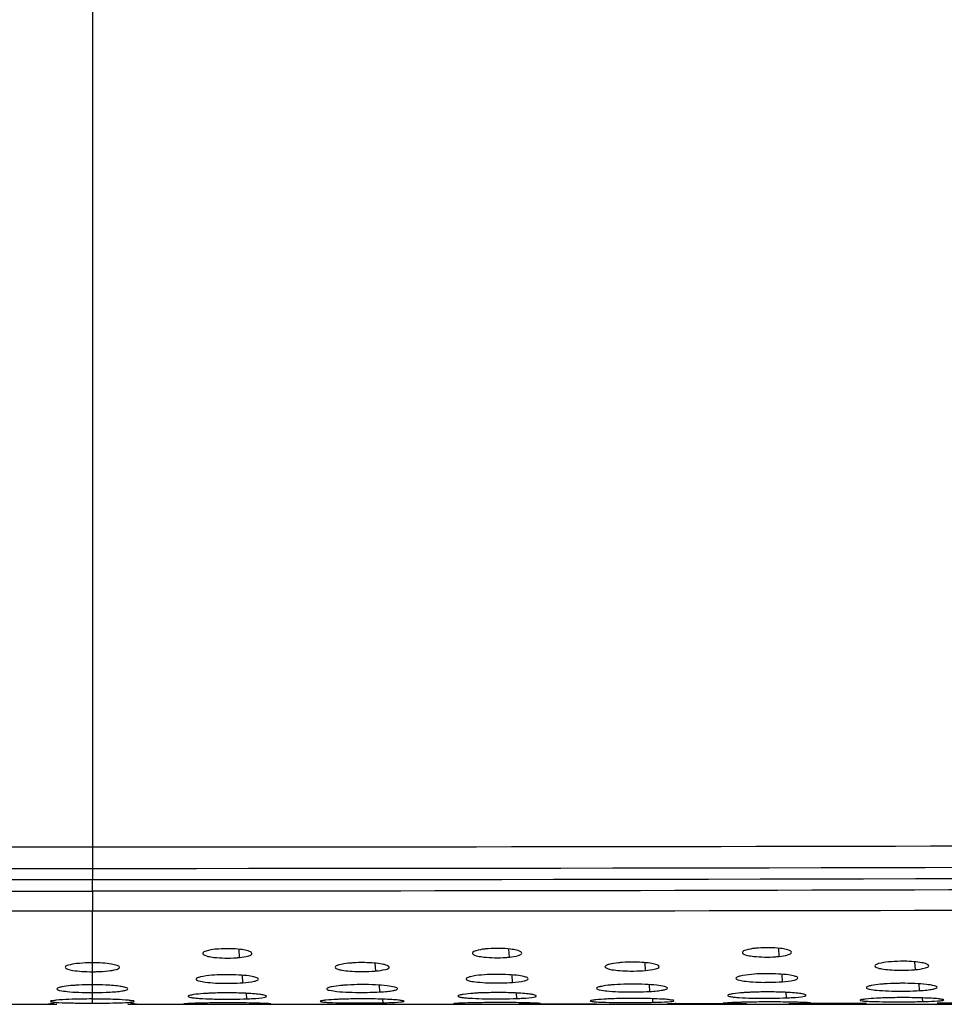
# Model space of a CAD drawing. Units: millimetres. Extents: x 32 to 1270, y -562 to 110.
# Drawn here: x 409 to 429, y -367 to -345 of the extents above; entities that cross this region are included whole.
import ezdxf

# ---------------------------------------------------------------- set-up
doc = ezdxf.new("R2010")
doc.units = ezdxf.units.MM
doc.header["$LTSCALE"] = 46.255
doc.header["$PDMODE"] = 3
doc.header["$PDSIZE"] = 8
doc.layers.get('0').update_dxf_attribs({"linetype": 'CONTINUOUS'})
doc.layers.get('Defpoints').update_dxf_attribs({"linetype": 'CONTINUOUS'})
doc.styles.get("Standard").update_dxf_attribs({"font": 'txt', "width": 0.8})
doc.dimstyles.get("Standard").update_dxf_attribs({"dimtxt": 3, "dimasz": 3, "dimexe": 2.5, "dimexo": 0, "dimtad": 1, "dimdsep": 46, "dimtxsty": 'STANDARD', "dimcen": 0.09, "dimadec": 0, "dimazin": 0, "dimtp": 0.01, "dimtm": 0.01, "dimtfac": 1, "dimtofl": 0, "dimtmove": 0, "dimatfit": 3, "dimfxl": 1, "dimtolj": 1, "dimarcsym": 0})

# ---------------------------------------------------------------- blocks, each defined once
blk = doc.blocks.new('*D22')
at = {"color": 0, "lineweight": -2}
for p, q in [((410.546, -94.397), (623.978, -94.397)), ((621.478, -97.397), (621.478, -224.999)), ((621.478, -363.852), (621.478, -236.249)), ((411.334, -366.852), (623.978, -366.852))]:
    blk.add_line(p, q, dxfattribs=at)
at = {"color": 0}
for points in [[(620.978, -97.397), (621.978, -97.397), (621.478, -94.397)], [(620.978, -363.852), (621.978, -363.852), (621.478, -366.852)]]:
    blk.add_solid(points, dxfattribs=at)
at = {"layer": 'Defpoints', "color": 0}
for p in [(410.546, -94.397), (411.334, -366.852), (621.478, -366.852)]:
    blk.add_point(p, dxfattribs=at)
at = {"color": 0, "insert": (621.478, -230.624), "char_height": 10, "attachment_point": 5}
blk.add_mtext('\\A1;272.5', dxfattribs=at)

msp = doc.modelspace()

# ---------------------------------------------------------------- linework, layer by layer
for p, q in [((410.546, -344.497), (410.546, -363.358)), ((410.546, -363.358), (410.546, -363.829)), ((410.546, -363.829), (410.546, -364.079)), ((409.486, -364.079), (410.546, -364.079)), ((410.546, -364.327), (410.546, -364.079)), ((410.546, -364.079), (411.243, -364.079)), ((411.243, -364.079), (411.605, -364.079)), ((410.546, -364.33), (410.546, -364.771)), ((410.546, -365.928), (410.546, -364.771)), ((413.82, -365.81), (413.81, -365.633)), ((419.82, -365.802), (419.809, -365.626)), ((425.82, -365.787), (425.809, -365.61)), ((410.546, -366.127), (410.546, -365.928)), ((416.847, -366.11), (416.837, -365.942)), ((422.847, -366.099), (422.836, -365.931)), ((428.846, -366.08), (428.836, -365.912)), ((410.546, -366.417), (410.546, -366.127)), ((413.892, -366.372), (413.882, -366.206)), ((419.892, -366.365), (419.881, -366.199)), ((425.891, -366.35), (425.881, -366.184)), ((410.546, -366.591), (410.546, -366.417)), ((416.941, -366.577), (416.931, -366.426)), ((422.94, -366.566), (422.931, -366.415)), ((428.939, -366.547), (428.93, -366.396)), ((410.546, -366.733), (410.546, -366.591)), ((413.983, -366.73), (413.975, -366.608)), ((419.982, -366.722), (419.975, -366.6)), ((425.982, -366.708), (425.974, -366.586)), ((408.514, -366.851), (409.758, -366.852)), ((410.546, -366.825), (410.546, -366.733)), ((411.334, -366.852), (412.579, -366.851)), ((414.03, -366.851), (414.035, -366.851)), ((414.514, -366.85), (415.758, -366.849)), ((417.012, -366.818), (417.007, -366.738)), ((417.335, -366.848), (418.579, -366.846)), ((420.514, -366.843), (421.759, -366.841)), ((423.012, -366.807), (423.007, -366.727)), ((423.334, -366.837), (424.579, -366.834)), ((426.513, -366.829), (427.761, -366.826)), ((429.012, -366.79), (429.007, -366.71)), ((429.333, -366.821), (430.579, -366.816))]:
    msp.add_line(p, q)
for centre, radius, start, end in [((405.716, 5294.284), 5658.622, 269.06153, 270.048904), ((411.55, 5787.08), 6151.408, 269.9906455, 270.898919), ((404.105, 5039.37), 5404.144, 269.03441, 270.068293), ((416.988, 5039.369), 5404.143, 269.931707, 270.96559), ((413.47, -373.233), 6.635, 92.3062, 93.1102), ((413.545, -375.171), 8.574, 90.0538, 92.2867), ((419.478, -373.22), 6.629, 92.3713, 93.1803), ((419.555, -375.157), 8.566, 90.1199, 92.3522), ((425.486, -373.183), 6.605, 92.4411, 93.2575), ((425.565, -375.117), 8.541, 90.1904, 92.4222), ((410.557, -379.39), 12.656, 87.9769, 90.0507), ((412.941, -372.027), 5.198, 92.5461, 92.9835), ((413.47, -388.047), 21.227, 90.9816, 91.1016), ((413.559, -393.962), 27.143, 90.0484, 90.9562), ((413.566, -392.971), 26.152, 88.9827, 90.0641), ((416.465, -376.903), 10.172, 91.7759, 92.1722), ((416.551, -379.832), 13.102, 90.0672, 91.7542), ((416.572, -379.356), 12.626, 88.0028, 90.1623), ((418.947, -372.028), 5.205, 92.6169, 93.0458), ((419.494, -388.016), 21.202, 91.0469, 91.1681), ((419.59, -393.893), 27.08, 90.1124, 91.0217), ((419.595, -392.855), 26.043, 89.0429, 90.1284), ((422.478, -376.878), 10.157, 91.8469, 92.2473), ((422.567, -379.796), 13.076, 90.1359, 91.8255), ((422.587, -379.303), 12.583, 88.0668, 90.2309), ((424.957, -372.026), 5.215, 92.71, 93.1178), ((425.517, -387.79), 20.99, 91.1174, 91.2412), ((425.619, -393.663), 26.864, 90.1771, 91.0918), ((425.624, -392.608), 25.809, 89.0985, 90.1939), ((428.491, -376.821), 10.117, 91.9192, 92.3258), ((428.583, -379.72), 13.017, 90.2051, 91.8981), ((428.602, -379.212), 12.509, 88.1258, 90.3005)]:
    msp.add_arc(centre, radius, start, end)
for points, knots in [([(262.439, -361.451), (278.669, -361.993), (328.034, -363.065), (377.41, -363.352), (410.546, -363.352)], [0, 0, 0, 0, 0.328887, 1, 1, 1, 1]), ([(410.546, -363.352), (443.682, -363.352), (493.058, -363.065), (542.423, -361.993), (558.653, -361.451)], [0, 0, 0, 0, 0.671113, 1, 1, 1, 1]), ([(262.424, -361.914), (274.756, -362.331), (299.434, -362.935), (348.809, -363.659), (385.85, -363.829), (410.546, -363.829)], [0, 0, 0, 0, 0.249887, 0.499872, 1, 1, 1, 1]), ([(410.546, -363.829), (435.242, -363.829), (472.284, -363.659), (521.659, -362.935), (546.336, -362.331), (558.668, -361.914)], [0, 0, 0, 0, 0.500128, 0.750113, 1, 1, 1, 1]), ([(262.418, -362.087), (274.662, -362.513), (299.164, -363.138), (348.187, -363.892), (384.965, -364.076), (409.486, -364.079)], [0, 0, 0, 0, 0.249888, 0.499872, 1, 1, 1, 1]), ([(411.605, -364.079), (436.126, -364.076), (472.904, -363.892), (521.928, -363.138), (546.43, -362.513), (558.674, -362.087)], [0, 0, 0, 0, 0.500128, 0.750112, 1, 1, 1, 1]), ([(412.999, -365.719), (412.996, -365.739), (413.078, -365.783), (413.135, -365.79), (413.182, -365.798)], [0, 0, 0, 0, 0.3042, 1, 1, 1, 1]), ([(413.272, -365.629), (413.206, -365.637), (413.124, -365.652), (413.003, -365.688), (412.999, -365.719)], [0, 0, 0, 0, 0.685133, 1, 1, 1, 1]), ([(413.601, -365.615), (413.517, -365.614), (413.407, -365.617), (413.297, -365.627), (413.272, -365.629)], [0, 0, 0, 0, 0.767639, 1, 1, 1, 1]), ([(413.91, -365.642), (413.887, -365.638), (413.785, -365.623), (413.681, -365.617), (413.601, -365.615)], [0, 0, 0, 0, 0.221591, 1, 1, 1, 1]), ([(413.82, -365.81), (413.889, -365.803), (413.966, -365.793), (414.097, -365.748), (414.094, -365.719)], [0, 0, 0, 0, 0.70263, 1, 1, 1, 1]), ([(414.094, -365.719), (414.091, -365.697), (414.014, -365.662), (413.955, -365.65), (413.91, -365.642)], [0, 0, 0, 0, 0.321709, 1, 1, 1, 1]), ([(418.999, -365.712), (418.995, -365.733), (419.08, -365.777), (419.137, -365.784), (419.185, -365.792)], [0, 0, 0, 0, 0.30299, 1, 1, 1, 1]), ([(419.272, -365.622), (419.206, -365.63), (419.124, -365.646), (419.003, -365.682), (418.999, -365.712)], [0, 0, 0, 0, 0.683871, 1, 1, 1, 1]), ([(419.599, -365.608), (419.515, -365.607), (419.406, -365.609), (419.297, -365.619), (419.272, -365.622)], [0, 0, 0, 0, 0.767628, 1, 1, 1, 1]), ([(419.916, -365.635), (419.893, -365.631), (419.788, -365.616), (419.682, -365.609), (419.599, -365.608)], [0, 0, 0, 0, 0.220079, 1, 1, 1, 1]), ([(419.82, -365.802), (419.889, -365.795), (419.966, -365.785), (420.097, -365.74), (420.094, -365.711)], [0, 0, 0, 0, 0.70274, 1, 1, 1, 1]), ([(420.094, -365.711), (420.091, -365.69), (420.017, -365.655), (419.96, -365.643), (419.916, -365.635)], [0, 0, 0, 0, 0.322575, 1, 1, 1, 1]), ([(424.999, -365.698), (424.996, -365.718), (425.08, -365.762), (425.137, -365.769), (425.184, -365.777)], [0, 0, 0, 0, 0.303076, 1, 1, 1, 1]), ([(425.272, -365.608), (425.206, -365.615), (425.124, -365.631), (425.003, -365.667), (424.999, -365.698)], [0, 0, 0, 0, 0.683851, 1, 1, 1, 1]), ([(425.599, -365.593), (425.515, -365.591), (425.406, -365.595), (425.297, -365.605), (425.272, -365.608)], [0, 0, 0, 0, 0.767727, 1, 1, 1, 1]), ([(425.914, -365.619), (425.891, -365.615), (425.787, -365.6), (425.681, -365.594), (425.599, -365.593)], [0, 0, 0, 0, 0.2204, 1, 1, 1, 1]), ([(425.82, -365.787), (425.889, -365.779), (425.966, -365.769), (426.096, -365.724), (426.093, -365.695)], [0, 0, 0, 0, 0.702603, 1, 1, 1, 1]), ([(426.093, -365.695), (426.091, -365.674), (426.016, -365.639), (425.958, -365.627), (425.914, -365.619)], [0, 0, 0, 0, 0.322093, 1, 1, 1, 1]), ([(410.195, -365.948), (410.134, -365.955), (410.06, -365.969), (409.947, -366.001), (409.944, -366.028)], [0, 0, 0, 0, 0.695018, 1, 1, 1, 1]), ([(410.546, -365.928), (410.515, -365.928), (410.398, -365.93), (410.281, -365.937), (410.195, -365.948)], [0, 0, 0, 0, 0.263024, 1, 1, 1, 1]), ([(411.148, -366.028), (411.146, -366.008), (411.069, -365.977), (410.954, -365.953), (410.762, -365.932), (410.622, -365.928), (410.546, -365.928)], [0, 0, 0, 0, 0.098408, 0.314958, 0.631483, 1, 1, 1, 1]), ([(413.182, -365.798), (413.205, -365.802), (413.307, -365.816), (413.411, -365.822), (413.491, -365.823)], [0, 0, 0, 0, 0.221399, 1, 1, 1, 1]), ([(413.491, -365.823), (413.576, -365.824), (413.686, -365.822), (413.795, -365.813), (413.82, -365.81)], [0, 0, 0, 0, 0.767665, 1, 1, 1, 1]), ([(416.245, -365.939), (416.172, -365.946), (416.075, -365.96), (415.977, -365.991), (415.946, -366.014), (415.945, -366.025)], [0, 0, 0, 0, 0.688009, 0.893229, 1, 1, 1, 1]), ([(416.604, -365.925), (416.512, -365.924), (416.392, -365.926), (416.273, -365.936), (416.245, -365.939)], [0, 0, 0, 0, 0.767632, 1, 1, 1, 1]), ([(417.148, -366.024), (417.146, -366.006), (417.079, -365.976), (416.974, -365.953), (416.802, -365.932), (416.674, -365.926), (416.604, -365.925)], [0, 0, 0, 0, 0.099187, 0.31227, 0.624709, 1, 1, 1, 1]), ([(419.185, -365.792), (419.208, -365.795), (419.309, -365.809), (419.412, -365.814), (419.491, -365.816)], [0, 0, 0, 0, 0.222062, 1, 1, 1, 1]), ([(419.491, -365.816), (419.576, -365.817), (419.686, -365.814), (419.795, -365.805), (419.82, -365.802)], [0, 0, 0, 0, 0.767599, 1, 1, 1, 1]), ([(422.245, -365.928), (422.173, -365.936), (422.076, -365.95), (421.978, -365.981), (421.947, -366.003), (421.945, -366.015)], [0, 0, 0, 0, 0.687815, 0.893189, 1, 1, 1, 1]), ([(422.604, -365.914), (422.512, -365.913), (422.392, -365.916), (422.273, -365.925), (422.245, -365.928)], [0, 0, 0, 0, 0.767622, 1, 1, 1, 1]), ([(423.147, -366.012), (423.145, -365.994), (423.078, -365.965), (422.974, -365.941), (422.801, -365.92), (422.674, -365.915), (422.604, -365.914)], [0, 0, 0, 0, 0.099151, 0.312188, 0.624642, 1, 1, 1, 1]), ([(425.184, -365.777), (425.207, -365.78), (425.309, -365.794), (425.411, -365.799), (425.491, -365.801)], [0, 0, 0, 0, 0.221903, 1, 1, 1, 1]), ([(425.491, -365.801), (425.575, -365.802), (425.685, -365.799), (425.795, -365.789), (425.82, -365.787)], [0, 0, 0, 0, 0.767626, 1, 1, 1, 1]), ([(428.246, -365.91), (428.173, -365.917), (428.077, -365.932), (427.979, -365.963), (427.948, -365.985), (427.946, -365.997)], [0, 0, 0, 0, 0.68671, 0.892332, 1, 1, 1, 1]), ([(428.606, -365.895), (428.575, -365.895), (428.455, -365.895), (428.334, -365.901), (428.246, -365.91)], [0, 0, 0, 0, 0.260634, 1, 1, 1, 1]), ([(429.146, -365.993), (429.144, -365.975), (429.078, -365.945), (428.975, -365.922), (428.803, -365.901), (428.676, -365.896), (428.606, -365.895)], [0, 0, 0, 0, 0.098771, 0.310723, 0.623515, 1, 1, 1, 1]), ([(409.944, -366.028), (409.942, -366.047), (410.019, -366.084), (410.131, -366.102), (410.326, -366.124), (410.468, -366.127), (410.546, -366.127)], [0, 0, 0, 0, 0.090894, 0.304666, 0.624443, 1, 1, 1, 1]), ([(410.546, -366.127), (410.577, -366.127), (410.694, -366.125), (410.811, -366.119), (410.897, -366.109)], [0, 0, 0, 0, 0.262925, 1, 1, 1, 1]), ([(410.897, -366.109), (410.96, -366.102), (411.029, -366.093), (411.151, -366.054), (411.148, -366.028)], [0, 0, 0, 0, 0.70975, 1, 1, 1, 1]), ([(413.2, -366.207), (413.117, -366.214), (413.005, -366.227), (412.895, -366.258), (412.857, -366.279), (412.855, -366.291)], [0, 0, 0, 0, 0.697483, 0.900513, 1, 1, 1, 1]), ([(413.534, -366.193), (413.505, -366.193), (413.393, -366.195), (413.282, -366.2), (413.2, -366.207)], [0, 0, 0, 0, 0.261894, 1, 1, 1, 1]), ([(414.237, -366.291), (414.235, -366.269), (414.141, -366.242), (414.012, -366.216), (413.786, -366.197), (413.623, -366.193), (413.534, -366.193)], [0, 0, 0, 0, 0.092746, 0.310115, 0.628026, 1, 1, 1, 1]), ([(415.945, -366.025), (415.942, -366.042), (416.009, -366.078), (416.11, -366.095), (416.286, -366.118), (416.416, -366.122), (416.488, -366.123)], [0, 0, 0, 0, 0.090447, 0.299893, 0.61602, 1, 1, 1, 1]), ([(416.488, -366.123), (416.58, -366.124), (416.7, -366.122), (416.819, -366.113), (416.847, -366.11)], [0, 0, 0, 0, 0.767672, 1, 1, 1, 1]), ([(416.847, -366.11), (416.922, -366.104), (417.001, -366.092), (417.151, -366.055), (417.148, -366.024)], [0, 0, 0, 0, 0.709902, 1, 1, 1, 1]), ([(419.201, -366.2), (419.117, -366.208), (419.005, -366.221), (418.896, -366.252), (418.858, -366.273), (418.856, -366.285)], [0, 0, 0, 0, 0.697407, 0.900452, 1, 1, 1, 1]), ([(419.534, -366.186), (419.505, -366.186), (419.394, -366.188), (419.282, -366.193), (419.201, -366.2)], [0, 0, 0, 0, 0.261878, 1, 1, 1, 1]), ([(420.236, -366.283), (420.235, -366.261), (420.141, -366.234), (420.011, -366.208), (419.786, -366.19), (419.623, -366.186), (419.534, -366.186)], [0, 0, 0, 0, 0.092743, 0.310078, 0.627957, 1, 1, 1, 1]), ([(421.945, -366.015), (421.943, -366.032), (422.011, -366.068), (422.113, -366.085), (422.293, -366.107), (422.424, -366.111), (422.497, -366.112)], [0, 0, 0, 0, 0.090369, 0.30033, 0.616851, 1, 1, 1, 1]), ([(422.497, -366.112), (422.528, -366.112), (422.644, -366.112), (422.761, -366.107), (422.847, -366.099)], [0, 0, 0, 0, 0.260899, 1, 1, 1, 1]), ([(422.847, -366.099), (422.922, -366.092), (423.001, -366.08), (423.15, -366.043), (423.147, -366.012)], [0, 0, 0, 0, 0.709722, 1, 1, 1, 1]), ([(425.201, -366.186), (425.117, -366.194), (425.006, -366.208), (424.896, -366.238), (424.858, -366.259), (424.857, -366.271)], [0, 0, 0, 0, 0.696702, 0.901011, 1, 1, 1, 1]), ([(425.534, -366.172), (425.505, -366.172), (425.394, -366.173), (425.283, -366.179), (425.201, -366.186)], [0, 0, 0, 0, 0.261917, 1, 1, 1, 1]), ([(426.235, -366.268), (426.233, -366.245), (426.14, -366.218), (426.011, -366.193), (425.785, -366.175), (425.623, -366.171), (425.534, -366.172)], [0, 0, 0, 0, 0.092744, 0.309982, 0.627842, 1, 1, 1, 1]), ([(427.946, -365.997), (427.943, -366.013), (428.01, -366.049), (428.11, -366.066), (428.285, -366.088), (428.414, -366.092), (428.485, -366.093)], [0, 0, 0, 0, 0.090141, 0.299839, 0.615982, 1, 1, 1, 1]), ([(428.485, -366.093), (428.578, -366.094), (428.698, -366.092), (428.818, -366.082), (428.846, -366.08)], [0, 0, 0, 0, 0.767667, 1, 1, 1, 1]), ([(428.846, -366.08), (428.921, -366.073), (429, -366.061), (429.149, -366.023), (429.146, -365.993)], [0, 0, 0, 0, 0.709848, 1, 1, 1, 1]), ([(410.154, -366.43), (410.125, -366.432), (410.029, -366.439), (409.932, -366.45), (409.865, -366.464)], [0, 0, 0, 0, 0.295868, 1, 1, 1, 1]), ([(410.546, -366.417), (410.446, -366.417), (410.315, -366.42), (410.185, -366.428), (410.154, -366.43)], [0, 0, 0, 0, 0.763939, 1, 1, 1, 1]), ([(410.934, -366.429), (410.903, -366.427), (410.774, -366.42), (410.645, -366.417), (410.546, -366.417)], [0, 0, 0, 0, 0.23643, 1, 1, 1, 1]), ([(411.334, -366.508), (411.333, -366.496), (411.286, -366.477), (411.214, -366.459), (411.085, -366.441), (410.989, -366.433), (410.934, -366.429)], [0, 0, 0, 0, 0.088635, 0.28917, 0.59947, 1, 1, 1, 1]), ([(412.855, -366.291), (412.852, -366.311), (412.949, -366.344), (413.072, -366.362), (413.303, -366.382), (413.467, -366.385), (413.558, -366.384)], [0, 0, 0, 0, 0.084797, 0.299251, 0.620743, 1, 1, 1, 1]), ([(413.558, -366.384), (413.587, -366.384), (413.699, -366.383), (413.81, -366.379), (413.892, -366.372)], [0, 0, 0, 0, 0.261916, 1, 1, 1, 1]), ([(413.892, -366.372), (413.977, -366.366), (414.092, -366.352), (414.201, -366.327), (414.238, -366.302), (414.237, -366.291)], [0, 0, 0, 0, 0.710542, 0.908888, 1, 1, 1, 1]), ([(416.152, -366.427), (416.123, -366.429), (416.028, -366.437), (415.932, -366.448), (415.865, -366.461)], [0, 0, 0, 0, 0.293791, 1, 1, 1, 1]), ([(416.537, -366.414), (416.503, -366.414), (416.375, -366.415), (416.246, -366.42), (416.152, -366.427)], [0, 0, 0, 0, 0.261874, 1, 1, 1, 1]), ([(417.334, -366.504), (417.334, -366.496), (417.309, -366.48), (417.234, -366.458), (417.07, -366.434), (416.827, -366.417), (416.638, -366.413), (416.537, -366.414)], [0, 0, 0, 0, 0.029231, 0.089298, 0.306166, 0.625468, 1, 1, 1, 1]), ([(418.856, -366.285), (418.853, -366.305), (418.949, -366.338), (419.072, -366.355), (419.303, -366.375), (419.467, -366.378), (419.558, -366.377)], [0, 0, 0, 0, 0.084774, 0.299203, 0.620709, 1, 1, 1, 1]), ([(419.558, -366.377), (419.587, -366.377), (419.698, -366.376), (419.81, -366.371), (419.892, -366.365)], [0, 0, 0, 0, 0.261893, 1, 1, 1, 1]), ([(419.892, -366.365), (419.977, -366.358), (420.092, -366.344), (420.2, -366.319), (420.237, -366.294), (420.236, -366.283)], [0, 0, 0, 0, 0.710381, 0.90881, 1, 1, 1, 1]), ([(422.152, -366.417), (422.124, -366.419), (422.028, -366.427), (421.932, -366.438), (421.866, -366.452)], [0, 0, 0, 0, 0.293769, 1, 1, 1, 1]), ([(422.532, -366.403), (422.499, -366.403), (422.372, -366.405), (422.245, -366.41), (422.152, -366.417)], [0, 0, 0, 0, 0.261891, 1, 1, 1, 1]), ([(423.334, -366.492), (423.333, -366.485), (423.308, -366.469), (423.233, -366.447), (423.068, -366.423), (422.823, -366.406), (422.634, -366.403), (422.532, -366.403)], [0, 0, 0, 0, 0.029258, 0.089439, 0.30646, 0.625849, 1, 1, 1, 1]), ([(424.857, -366.271), (424.854, -366.289), (424.937, -366.321), (425.047, -366.338), (425.252, -366.358), (425.4, -366.362), (425.482, -366.363)], [0, 0, 0, 0, 0.085075, 0.294946, 0.613526, 1, 1, 1, 1]), ([(425.482, -366.363), (425.518, -366.363), (425.654, -366.363), (425.791, -366.358), (425.891, -366.35)], [0, 0, 0, 0, 0.260782, 1, 1, 1, 1]), ([(425.891, -366.35), (425.977, -366.343), (426.091, -366.329), (426.199, -366.303), (426.236, -366.278), (426.235, -366.268)], [0, 0, 0, 0, 0.710252, 0.908707, 1, 1, 1, 1]), ([(428.153, -366.399), (428.125, -366.401), (428.029, -366.41), (427.933, -366.421), (427.867, -366.435)], [0, 0, 0, 0, 0.293816, 1, 1, 1, 1]), ([(428.533, -366.385), (428.5, -366.385), (428.373, -366.387), (428.246, -366.392), (428.153, -366.399)], [0, 0, 0, 0, 0.261866, 1, 1, 1, 1]), ([(429.332, -366.473), (429.331, -366.465), (429.307, -366.45), (429.232, -366.428), (429.067, -366.404), (428.823, -366.388), (428.634, -366.384), (428.533, -366.385)], [0, 0, 0, 0, 0.02928, 0.089423, 0.306448, 0.625882, 1, 1, 1, 1]), ([(409.758, -366.508), (409.756, -366.53), (409.87, -366.551), (410.002, -366.573), (410.262, -366.587), (410.445, -366.591), (410.546, -366.591)], [0, 0, 0, 0, 0.08262, 0.296959, 0.619443, 1, 1, 1, 1]), ([(409.865, -366.464), (409.839, -366.469), (409.806, -366.477), (409.759, -366.496), (409.758, -366.508)], [0, 0, 0, 0, 0.693218, 1, 1, 1, 1]), ([(410.546, -366.591), (410.647, -366.591), (410.78, -366.588), (410.912, -366.582), (410.943, -366.58)], [0, 0, 0, 0, 0.764572, 1, 1, 1, 1]), ([(410.943, -366.58), (410.998, -366.577), (411.093, -366.571), (411.22, -366.553), (411.289, -366.54), (411.335, -366.519), (411.334, -366.508)], [0, 0, 0, 0, 0.407264, 0.718875, 0.916551, 1, 1, 1, 1]), ([(412.792, -366.637), (412.763, -366.642), (412.729, -366.65), (412.676, -366.661), (412.674, -366.673)], [0, 0, 0, 0, 0.70628, 1, 1, 1, 1]), ([(413.11, -366.608), (413.078, -366.61), (412.972, -366.617), (412.866, -366.626), (412.792, -366.637)], [0, 0, 0, 0, 0.29415, 1, 1, 1, 1]), ([(413.982, -366.608), (413.947, -366.606), (413.799, -366.599), (413.65, -366.597), (413.537, -366.597)], [0, 0, 0, 0, 0.234626, 1, 1, 1, 1]), ([(414.418, -366.673), (414.417, -366.661), (414.363, -366.649), (414.289, -366.632), (414.147, -366.618), (414.042, -366.611), (413.982, -366.608)], [0, 0, 0, 0, 0.080038, 0.279563, 0.593576, 1, 1, 1, 1]), ([(415.758, -366.505), (415.754, -366.526), (415.871, -366.55), (416.002, -366.57), (416.267, -366.585), (416.452, -366.588), (416.555, -366.588)], [0, 0, 0, 0, 0.080288, 0.295207, 0.618324, 1, 1, 1, 1]), ([(415.865, -366.461), (415.839, -366.467), (415.805, -366.475), (415.76, -366.493), (415.758, -366.505)], [0, 0, 0, 0, 0.687841, 1, 1, 1, 1]), ([(416.555, -366.588), (416.588, -366.587), (416.717, -366.586), (416.846, -366.582), (416.941, -366.577)], [0, 0, 0, 0, 0.261896, 1, 1, 1, 1]), ([(416.941, -366.577), (416.995, -366.574), (417.091, -366.567), (417.219, -366.55), (417.289, -366.536), (417.335, -366.515), (417.334, -366.504)], [0, 0, 0, 0, 0.40464, 0.718077, 0.916535, 1, 1, 1, 1]), ([(418.793, -366.631), (418.763, -366.636), (418.73, -366.645), (418.677, -366.656), (418.674, -366.668)], [0, 0, 0, 0, 0.706157, 1, 1, 1, 1]), ([(419.11, -366.602), (419.079, -366.604), (418.973, -366.611), (418.867, -366.62), (418.793, -366.631)], [0, 0, 0, 0, 0.294166, 1, 1, 1, 1]), ([(419.982, -366.601), (419.947, -366.599), (419.799, -366.592), (419.651, -366.59), (419.537, -366.59)], [0, 0, 0, 0, 0.234616, 1, 1, 1, 1]), ([(420.418, -366.665), (420.417, -366.653), (420.362, -366.641), (420.289, -366.625), (420.146, -366.611), (420.042, -366.604), (419.982, -366.601)], [0, 0, 0, 0, 0.080031, 0.279497, 0.593522, 1, 1, 1, 1]), ([(421.759, -366.495), (421.755, -366.517), (421.872, -366.54), (422.002, -366.56), (422.267, -366.575), (422.452, -366.577), (422.554, -366.577)], [0, 0, 0, 0, 0.080257, 0.295153, 0.618292, 1, 1, 1, 1]), ([(421.866, -366.452), (421.839, -366.457), (421.806, -366.466), (421.761, -366.483), (421.759, -366.495)], [0, 0, 0, 0, 0.687688, 1, 1, 1, 1]), ([(422.554, -366.577), (422.588, -366.577), (422.717, -366.576), (422.845, -366.571), (422.94, -366.566)], [0, 0, 0, 0, 0.261888, 1, 1, 1, 1]), ([(422.94, -366.566), (422.995, -366.563), (423.09, -366.556), (423.218, -366.538), (423.288, -366.525), (423.334, -366.504), (423.334, -366.492)], [0, 0, 0, 0, 0.404459, 0.718015, 0.9165, 1, 1, 1, 1]), ([(424.793, -366.618), (424.764, -366.623), (424.731, -366.632), (424.678, -366.643), (424.675, -366.655)], [0, 0, 0, 0, 0.705979, 1, 1, 1, 1]), ([(425.11, -366.589), (425.079, -366.59), (424.973, -366.597), (424.867, -366.607), (424.793, -366.618)], [0, 0, 0, 0, 0.294204, 1, 1, 1, 1]), ([(425.981, -366.586), (425.946, -366.584), (425.798, -366.578), (425.65, -366.576), (425.537, -366.576)], [0, 0, 0, 0, 0.234617, 1, 1, 1, 1]), ([(426.417, -366.65), (426.416, -366.638), (426.362, -366.626), (426.288, -366.61), (426.146, -366.596), (426.041, -366.589), (425.981, -366.586)], [0, 0, 0, 0, 0.080083, 0.279589, 0.593585, 1, 1, 1, 1]), ([(427.76, -366.478), (427.756, -366.5), (427.873, -366.523), (428.003, -366.543), (428.268, -366.557), (428.452, -366.56), (428.555, -366.559)], [0, 0, 0, 0, 0.080278, 0.295203, 0.61835, 1, 1, 1, 1]), ([(427.867, -366.435), (427.84, -366.44), (427.807, -366.448), (427.762, -366.466), (427.76, -366.478)], [0, 0, 0, 0, 0.687387, 1, 1, 1, 1]), ([(428.555, -366.559), (428.589, -366.559), (428.717, -366.557), (428.845, -366.553), (428.939, -366.547)], [0, 0, 0, 0, 0.261892, 1, 1, 1, 1]), ([(428.939, -366.547), (428.994, -366.544), (429.089, -366.537), (429.217, -366.519), (429.287, -366.506), (429.333, -366.485), (429.332, -366.473)], [0, 0, 0, 0, 0.404529, 0.717991, 0.916421, 1, 1, 1, 1]), ([(409.567, -366.843), (409.569, -366.841), (409.583, -366.842), (409.62, -366.833), (409.663, -366.834), (409.694, -366.832)], [0, 0, 0, 0, 0.072186, 0.265009, 1, 1, 1, 1]), ([(409.741, -366.762), (409.71, -366.765), (409.68, -366.775), (409.615, -366.776), (409.615, -366.787)], [0, 0, 0, 0, 0.731493, 1, 1, 1, 1]), ([(409.615, -366.787), (409.615, -366.798), (409.677, -366.798), (409.705, -366.806), (409.735, -366.808)], [0, 0, 0, 0, 0.265376, 1, 1, 1, 1]), ([(409.735, -366.808), (409.757, -366.81), (409.872, -366.816), (409.986, -366.819), (410.078, -366.821)], [0, 0, 0, 0, 0.196978, 1, 1, 1, 1]), ([(410.546, -366.733), (410.466, -366.733), (410.198, -366.736), (409.929, -366.743), (409.741, -366.762)], [0, 0, 0, 0, 0.29699, 1, 1, 1, 1]), ([(410.078, -366.821), (410.115, -366.822), (410.271, -366.824), (410.427, -366.825), (410.546, -366.825)], [0, 0, 0, 0, 0.235428, 1, 1, 1, 1]), ([(410.546, -366.825), (410.627, -366.825), (410.896, -366.824), (411.166, -366.822), (411.354, -366.808)], [0, 0, 0, 0, 0.298367, 1, 1, 1, 1]), ([(411.348, -366.762), (411.325, -366.76), (411.211, -366.75), (411.096, -366.745), (411.004, -366.741)], [0, 0, 0, 0, 0.199749, 1, 1, 1, 1]), ([(411.477, -366.787), (411.477, -366.775), (411.411, -366.775), (411.38, -366.765), (411.348, -366.762)], [0, 0, 0, 0, 0.268476, 1, 1, 1, 1]), ([(411.396, -366.832), (411.427, -366.834), (411.471, -366.833), (411.509, -366.842), (411.524, -366.84), (411.525, -366.843)], [0, 0, 0, 0, 0.734783, 0.927797, 1, 1, 1, 1]), ([(411.406, -366.804), (411.424, -366.802), (411.441, -366.798), (411.478, -366.794), (411.477, -366.787)], [0, 0, 0, 0, 0.728909, 1, 1, 1, 1]), ([(412.579, -366.844), (412.578, -366.847), (412.596, -366.845), (412.625, -366.851), (412.673, -366.85), (412.705, -366.85)], [0, 0, 0, 0, 0.060501, 0.249043, 1, 1, 1, 1]), ([(412.67, -366.836), (412.648, -366.837), (412.623, -366.846), (412.582, -366.837), (412.579, -366.844)], [0, 0, 0, 0, 0.735513, 1, 1, 1, 1]), ([(412.674, -366.673), (412.673, -366.68), (412.702, -366.694), (412.745, -366.701), (412.828, -366.713), (412.985, -366.725), (413.233, -366.735), (413.442, -366.738), (413.555, -366.737)], [0, 0, 0, 0, 0.022496, 0.078581, 0.169906, 0.293862, 0.617692, 1, 1, 1, 1]), ([(412.705, -366.85), (412.728, -366.85), (412.846, -366.851), (412.965, -366.851), (413.06, -366.851)], [0, 0, 0, 0, 0.19788, 1, 1, 1, 1]), ([(413.062, -366.824), (413.027, -366.824), (412.91, -366.827), (412.792, -366.83), (412.71, -366.834)], [0, 0, 0, 0, 0.294692, 1, 1, 1, 1]), ([(413.555, -366.737), (413.592, -366.737), (413.735, -366.737), (413.877, -366.734), (413.983, -366.73)], [0, 0, 0, 0, 0.261915, 1, 1, 1, 1]), ([(413.983, -366.73), (414.027, -366.728), (414.16, -366.72), (414.295, -366.715), (414.382, -366.693)], [0, 0, 0, 0, 0.333245, 1, 1, 1, 1]), ([(414.514, -366.843), (414.514, -366.841), (414.496, -366.842), (414.479, -366.837), (414.435, -366.836), (414.354, -366.831), (414.215, -366.827), (414.097, -366.824), (414.03, -366.823)], [0, 0, 0, 0, 0.017053, 0.06754, 0.150819, 0.265994, 0.584858, 1, 1, 1, 1]), ([(414.035, -366.851), (414.08, -366.851), (414.219, -366.85), (414.358, -366.85), (414.453, -366.848)], [0, 0, 0, 0, 0.321405, 1, 1, 1, 1]), ([(414.382, -366.693), (414.387, -366.692), (414.399, -366.688), (414.419, -366.681), (414.418, -366.673)], [0, 0, 0, 0, 0.397934, 1, 1, 1, 1]), ([(414.453, -366.848), (414.468, -366.847), (414.482, -366.842), (414.513, -366.849), (414.514, -366.843)], [0, 0, 0, 0, 0.740193, 1, 1, 1, 1]), ([(415.615, -366.785), (415.613, -366.791), (415.649, -366.796), (415.689, -366.803), (415.781, -366.809), (415.948, -366.816), (416.212, -366.821), (416.434, -366.822), (416.555, -366.822)], [0, 0, 0, 0, 0.019562, 0.075263, 0.166891, 0.291433, 0.616557, 1, 1, 1, 1]), ([(415.741, -366.76), (415.71, -366.763), (415.677, -366.773), (415.617, -366.773), (415.615, -366.785)], [0, 0, 0, 0, 0.723675, 1, 1, 1, 1]), ([(416.08, -366.739), (416.047, -366.74), (415.934, -366.745), (415.821, -366.752), (415.741, -366.76)], [0, 0, 0, 0, 0.29447, 1, 1, 1, 1]), ([(416.555, -366.822), (416.595, -366.822), (416.747, -366.822), (416.899, -366.82), (417.012, -366.818)], [0, 0, 0, 0, 0.261865, 1, 1, 1, 1]), ([(417.477, -366.783), (417.477, -366.772), (417.414, -366.771), (417.342, -366.753), (417.187, -366.747), (417.076, -366.74), (417.012, -366.738)], [0, 0, 0, 0, 0.072678, 0.271731, 0.588561, 1, 1, 1, 1]), ([(417.012, -366.818), (417.053, -366.817), (417.185, -366.813), (417.317, -366.809), (417.407, -366.8)], [0, 0, 0, 0, 0.315157, 1, 1, 1, 1]), ([(417.407, -366.8), (417.425, -366.798), (417.442, -366.794), (417.477, -366.79), (417.477, -366.783)], [0, 0, 0, 0, 0.728838, 1, 1, 1, 1]), ([(418.579, -366.839), (418.578, -366.841), (418.596, -366.84), (418.625, -366.846), (418.673, -366.844), (418.705, -366.845)], [0, 0, 0, 0, 0.060504, 0.249056, 1, 1, 1, 1]), ([(418.671, -366.83), (418.648, -366.832), (418.624, -366.841), (418.582, -366.832), (418.579, -366.839)], [0, 0, 0, 0, 0.735503, 1, 1, 1, 1]), ([(418.674, -366.668), (418.673, -366.674), (418.702, -366.688), (418.745, -366.695), (418.828, -366.707), (418.986, -366.719), (419.233, -366.729), (419.442, -366.731), (419.555, -366.731)], [0, 0, 0, 0, 0.022492, 0.078565, 0.169889, 0.293857, 0.617702, 1, 1, 1, 1]), ([(418.705, -366.845), (418.728, -366.845), (418.847, -366.846), (418.967, -366.845), (419.062, -366.845)], [0, 0, 0, 0, 0.197742, 1, 1, 1, 1]), ([(419.062, -366.818), (419.027, -366.818), (418.91, -366.821), (418.793, -366.825), (418.71, -366.829)], [0, 0, 0, 0, 0.294717, 1, 1, 1, 1]), ([(419.555, -366.731), (419.593, -366.731), (419.735, -366.73), (419.877, -366.727), (419.982, -366.722)], [0, 0, 0, 0, 0.261902, 1, 1, 1, 1]), ([(419.982, -366.722), (420.027, -366.721), (420.16, -366.713), (420.296, -366.708), (420.382, -366.685)], [0, 0, 0, 0, 0.334031, 1, 1, 1, 1]), ([(420.514, -366.836), (420.514, -366.833), (420.496, -366.835), (420.479, -366.83), (420.435, -366.829), (420.354, -366.824), (420.215, -366.82), (420.097, -366.817), (420.03, -366.816)], [0, 0, 0, 0, 0.017059, 0.067558, 0.15085, 0.266028, 0.584863, 1, 1, 1, 1]), ([(420.03, -366.844), (420.075, -366.844), (420.216, -366.843), (420.357, -366.843), (420.453, -366.841)], [0, 0, 0, 0, 0.321435, 1, 1, 1, 1]), ([(420.382, -366.685), (420.387, -366.684), (420.399, -366.68), (420.418, -366.674), (420.418, -366.665)], [0, 0, 0, 0, 0.39707, 1, 1, 1, 1]), ([(420.453, -366.841), (420.468, -366.84), (420.482, -366.835), (420.513, -366.841), (420.514, -366.836)], [0, 0, 0, 0, 0.740109, 1, 1, 1, 1]), ([(421.615, -366.776), (421.614, -366.782), (421.65, -366.788), (421.69, -366.794), (421.782, -366.8), (421.948, -366.807), (422.213, -366.812), (422.435, -366.813), (422.556, -366.812)], [0, 0, 0, 0, 0.019565, 0.07527, 0.166913, 0.291486, 0.61664, 1, 1, 1, 1]), ([(421.741, -366.751), (421.71, -366.754), (421.677, -366.764), (421.618, -366.764), (421.615, -366.776)], [0, 0, 0, 0, 0.723538, 1, 1, 1, 1]), ([(422.08, -366.729), (422.047, -366.731), (421.934, -366.736), (421.821, -366.743), (421.741, -366.751)], [0, 0, 0, 0, 0.294542, 1, 1, 1, 1]), ([(422.556, -366.812), (422.596, -366.812), (422.748, -366.812), (422.9, -366.81), (423.012, -366.807)], [0, 0, 0, 0, 0.261895, 1, 1, 1, 1]), ([(423.477, -366.772), (423.477, -366.761), (423.414, -366.76), (423.342, -366.742), (423.187, -366.736), (423.076, -366.73), (423.012, -366.727)], [0, 0, 0, 0, 0.072685, 0.271672, 0.588523, 1, 1, 1, 1]), ([(423.012, -366.807), (423.054, -366.806), (423.185, -366.803), (423.317, -366.798), (423.407, -366.789)], [0, 0, 0, 0, 0.315282, 1, 1, 1, 1]), ([(423.407, -366.789), (423.425, -366.787), (423.442, -366.783), (423.477, -366.779), (423.477, -366.772)], [0, 0, 0, 0, 0.728735, 1, 1, 1, 1]), ([(423.504, -366.825), (423.509, -366.826), (423.515, -366.827), (423.524, -366.827), (423.525, -366.829)], [0, 0, 0, 0, 0.724193, 1, 1, 1, 1]), ([(424.579, -366.827), (424.578, -366.829), (424.597, -366.828), (424.626, -366.834), (424.673, -366.832), (424.705, -366.833)], [0, 0, 0, 0, 0.060534, 0.249129, 1, 1, 1, 1]), ([(424.673, -366.818), (424.65, -366.82), (424.625, -366.829), (424.582, -366.819), (424.579, -366.827)], [0, 0, 0, 0, 0.735403, 1, 1, 1, 1]), ([(424.675, -366.655), (424.674, -366.661), (424.703, -366.675), (424.746, -366.683), (424.829, -366.695), (424.986, -366.706), (425.234, -366.716), (425.442, -366.718), (425.556, -366.717)], [0, 0, 0, 0, 0.022506, 0.078567, 0.169887, 0.293871, 0.617736, 1, 1, 1, 1]), ([(424.705, -366.833), (424.73, -366.833), (424.858, -366.834), (424.986, -366.833), (425.088, -366.833)], [0, 0, 0, 0, 0.196175, 1, 1, 1, 1]), ([(425.062, -366.805), (425.027, -366.806), (424.91, -366.809), (424.793, -366.812), (424.71, -366.816)], [0, 0, 0, 0, 0.294727, 1, 1, 1, 1]), ([(425.556, -366.717), (425.593, -366.717), (425.735, -366.716), (425.877, -366.713), (425.982, -366.708)], [0, 0, 0, 0, 0.261892, 1, 1, 1, 1]), ([(425.982, -366.708), (426.027, -366.706), (426.16, -366.698), (426.296, -366.693), (426.382, -366.67)], [0, 0, 0, 0, 0.334493, 1, 1, 1, 1]), ([(426.513, -366.822), (426.514, -366.819), (426.496, -366.821), (426.478, -366.816), (426.434, -366.815), (426.353, -366.81), (426.215, -366.806), (426.097, -366.804), (426.03, -366.802)], [0, 0, 0, 0, 0.017086, 0.067613, 0.150932, 0.266127, 0.584942, 1, 1, 1, 1]), ([(426.03, -366.831), (426.075, -366.83), (426.216, -366.83), (426.357, -366.83), (426.452, -366.827)], [0, 0, 0, 0, 0.321486, 1, 1, 1, 1]), ([(426.382, -366.67), (426.387, -366.669), (426.399, -366.665), (426.418, -366.659), (426.417, -366.65)], [0, 0, 0, 0, 0.396243, 1, 1, 1, 1]), ([(426.452, -366.827), (426.467, -366.826), (426.482, -366.821), (426.512, -366.827), (426.513, -366.822)], [0, 0, 0, 0, 0.739974, 1, 1, 1, 1]), ([(427.616, -366.76), (427.614, -366.766), (427.651, -366.772), (427.69, -366.778), (427.782, -366.784), (427.949, -366.791), (428.213, -366.796), (428.435, -366.796), (428.556, -366.796)], [0, 0, 0, 0, 0.019591, 0.075328, 0.166968, 0.291489, 0.616573, 1, 1, 1, 1]), ([(427.741, -366.735), (427.711, -366.738), (427.677, -366.748), (427.618, -366.748), (427.616, -366.76)], [0, 0, 0, 0, 0.723211, 1, 1, 1, 1]), ([(428.08, -366.713), (428.047, -366.714), (427.934, -366.719), (427.821, -366.727), (427.741, -366.735)], [0, 0, 0, 0, 0.294531, 1, 1, 1, 1]), ([(428.556, -366.796), (428.596, -366.796), (428.748, -366.795), (428.9, -366.793), (429.012, -366.79)], [0, 0, 0, 0, 0.2619, 1, 1, 1, 1]), ([(429.477, -366.754), (429.476, -366.743), (429.414, -366.742), (429.341, -366.724), (429.186, -366.718), (429.076, -366.712), (429.011, -366.71)], [0, 0, 0, 0, 0.072731, 0.271718, 0.588558, 1, 1, 1, 1]), ([(429.012, -366.79), (429.053, -366.789), (429.185, -366.785), (429.317, -366.781), (429.406, -366.771)], [0, 0, 0, 0, 0.315211, 1, 1, 1, 1]), ([(429.406, -366.771), (429.424, -366.769), (429.441, -366.765), (429.477, -366.761), (429.477, -366.754)], [0, 0, 0, 0, 0.72844, 1, 1, 1, 1])]:
    msp.add_open_spline(points, degree=3, knots=knots)
msp.add_open_spline([(411.354, -366.808), (411.372, -366.807), (411.389, -366.806), (411.406, -366.804)], degree=3)

# ---------------------------------------------------------------- dimensions: what is measured, and where the dimension line sits
dim = msp.add_linear_dim(base=(621.478, -366.852), p1=(410.546, -94.397), p2=(411.334, -366.852), angle=90, dimstyle='STANDARD', override={"dimtxt": 10, "dimtad": 0, "dimtih": 1, "dimtoh": 1, "dimdec": 1, "dimzin": 0, "dimcen": 5.346, "dimtp": 0, "dimtm": 0, "dimtdec": 1, "dimtzin": 0})
dim.commit()
dim.dimension.update_dxf_attribs({"geometry": '*D22', "text_midpoint": (621.478, -230.624)})

doc.saveas('drawing.dxf')
